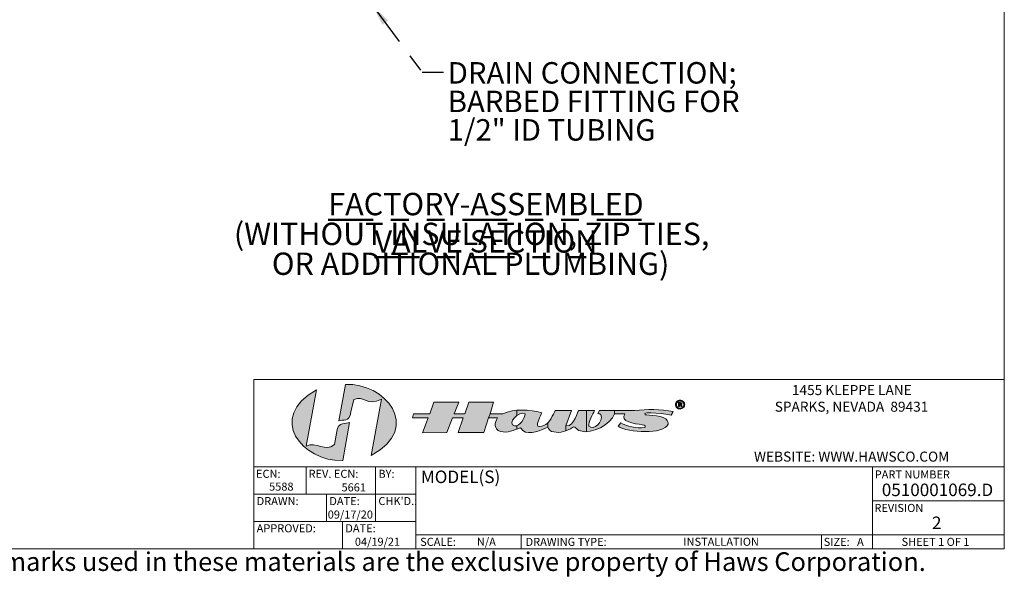
# Model space of a CAD drawing. Units: inches. Extents: x 0.1 to 10.9, y 0.2 to 8.2.
# Drawn here: x 5.1 to 10.6, y 0.2 to 3.3 of the extents above; entities that cross this region are included whole.
import ezdxf

# ---------------------------------------------------------------- set-up
doc = ezdxf.new("R2010")
doc.units = ezdxf.units.IN
doc.header["$MEASUREMENT"] = 0
doc.linetypes.add('PHANTOM', pattern=[0.5, 0.25, -0.05, 0.05, -0.05, 0.05, -0.05])
doc.layers.add('BORDER', color=7, linetype='Continuous', lineweight=35)
doc.layers.add('TXT', color=7, linetype='PHANTOM', lineweight=50)
doc.styles.add('SLDTEXTSTYLE0', font='TXT', dxfattribs={"width": 0.605})
doc.styles.add('SLDTEXTSTYLE1', font='TXT', dxfattribs={"width": 0.638186})
doc.styles.add('SLDTEXTSTYLE2', font='TXT', dxfattribs={"width": 0.574367})
doc.styles.add('SLDTEXTSTYLE3', font='TXT', dxfattribs={"width": 0.549578})
doc.dimstyles.new('SLDDIMSTYLE0', dxfattribs={"dimtxt": 0.18, "dimasz": 0.12, "dimexe": 0, "dimexo": 0.0625, "dimgap": 0, "dimtad": 0, "dimtih": 1, "dimtoh": 1, "dimdec": 0, "dimrnd": 1e-09, "dimzin": 0, "dimdsep": 46, "dimlunit": 5, "dimtxsty": 'Standard', "dimsah": 1, "dimcen": 0.09, "dimadec": 0, "dimazin": 0, "dimtfac": 0.12, "dimtdec": 0, "dimtofl": 0, "dimtmove": 0, "dimatfit": 3, "dimfxl": 0, "dimfrac": 2, "dimtolj": 1, "dimtzin": 0, "dimarcsym": 0})

# ---------------------------------------------------------------- blocks, each defined once
blk = doc.blocks.new('SW_NOTE_3')
at = {"layer": 'BORDER', "color": 0, "char_height": 0.056, "attachment_point": 2, "style": 'SLDTEXTSTYLE1'}
for s, insert in [('1455 KLEPPE LANE', (0.371, 0.0722)), ('SPARKS, NEVADA  89431', (0.3692, -0.0208)), ('WEBSITE: WWW.HAWSCO.COM', (0.3699, -0.2997))]:
    blk.add_mtext(s, dxfattribs=dict(at, insert=insert))
blk = doc.blocks.new('SW_NOTE_5')
at = {"layer": 'TXT', "color": 0, "char_height": 0.12, "attachment_point": 1, "style": 'SLDTEXTSTYLE0'}
for s, insert in [('DRAIN CONNECTION;', (0.0234, 0.0556)), ('BARBED FITTING FOR', (0.0234, -0.1038)), ('1/2" ID TUBING', (0.0234, -0.2631))]:
    blk.add_mtext(s, dxfattribs=dict(at, insert=insert))
blk = doc.blocks.new('SW_NOTE_8')
at = {"layer": 'TXT', "color": 0, "char_height": 0.125, "attachment_point": 2, "style": 'SLDTEXTSTYLE0'}
for s, insert in [('\\LFACTORY-ASSEMBLED VALVE SECTION', (1.7402, 0.1611)), ('(WITHOUT INSULATION, ZIP TIES,', (1.6603, -0.0055)), ('OR ADDITIONAL PLUMBING)', (1.6545, -0.1722))]:
    blk.add_mtext(s, dxfattribs=dict(at, insert=insert))

msp = doc.modelspace()

# ---------------------------------------------------------------- hatches: boundary and pattern name
at = {"linetype": 'Continuous'}
h = msp.add_hatch(color=7, dxfattribs=at)
edge = h.paths.add_edge_path(flags=0)
edge.add_line((6.98065606, 1.15640691), (6.99727072, 1.22640012))
edge.add_spline(control_points=[(6.99727072, 1.22640012), (7.05718364, 1.25191564), (7.06608449, 1.18428891), (7.15209695, 1.22817498)], knot_values=[4, 4, 4, 4, 5, 5, 5, 5], weights=[1, 1, 1, 1], degree=3, periodic=0)
edge.add_line((7.15209695, 1.22817498), (7.0939589, 0.91319794))
edge.add_spline(control_points=[(7.0939589, 0.91319794), (7.38758831, 1.07157769), (7.16336428, 1.32190885), (6.95100299, 1.31003852)], knot_values=[0, 0, 0, 0, 1, 1, 1, 1], weights=[1, 1, 1, 1], degree=3, periodic=0)
edge.add_line((6.95100299, 1.31003852), (6.91303691, 1.10599026))
edge.add_spline(control_points=[(6.91303691, 1.10599026), (6.93557915, 1.11844462), (6.97117496, 1.09471155), (6.98065606, 1.15640691)], knot_values=[2, 2, 2, 2, 3, 3, 3, 3], weights=[1, 1, 1, 1], degree=3, periodic=0)
h = msp.add_hatch(color=7, dxfattribs=at)
edge = h.paths.add_edge_path(flags=0)
edge.add_spline(control_points=[(6.78847053, 1.28038167), (6.50611224, 1.12259354), (6.71195053, 0.87879295), (6.93142643, 0.88414029)], knot_values=[0, 0, 0, 0, 1, 1, 1, 1], weights=[1, 1, 1, 1], degree=3, periodic=0)
edge.add_spline(control_points=[(6.93142643, 0.88414029), (6.93261726, 0.88414029), (6.93320509, 0.88472433), (6.93439591, 0.88472433)], knot_values=[1, 1, 1, 1, 2, 2, 2, 2], weights=[1, 1, 1, 1], degree=3, periodic=0)
edge.add_line((6.93439591, 0.88472433), (6.97176658, 1.09767724))
edge.add_spline(control_points=[(6.97176658, 1.09767724), (6.95575492, 1.08699773), (6.90828878, 1.10539105), (6.90177337, 1.04726817)], knot_values=[3, 3, 3, 3, 4, 4, 4, 4], weights=[1, 1, 1, 1], degree=3, periodic=0)
edge.add_line((6.90177337, 1.04726817), (6.88812818, 0.97430168))
edge.add_spline(control_points=[(6.88812818, 0.97430168), (6.83711232, 0.92862557), (6.78728729, 0.9956531), (6.73093168, 0.9642138)], knot_values=[5, 5, 5, 5, 6, 6, 6, 6], weights=[1, 1, 1, 1], degree=3, periodic=0)
edge.add_line((6.73093168, 0.9642138), (6.78847053, 1.28038167))
msp.add_hatch(color=7, dxfattribs=at).paths.add_polyline_path([(7.61600299, 1.14560605), (7.5577284, 1.14560605), (7.58270539, 1.21081321), (7.44394772, 1.21081321), (7.42105278, 1.14629627), (7.33085725, 1.14629627), (7.32461869, 1.12340513), (7.41133655, 1.12340513), (7.38012101, 1.04015355), (7.51540481, 1.04084378), (7.5487024, 1.12340513), (7.6076748, 1.12340513), (7.57923152, 1.04084378), (7.72284352, 1.04084378), (7.74920854, 1.12340513), (7.75752914, 1.14629627), (7.77627137, 1.21012299), (7.63959194, 1.21012299)], flags=0)
h = msp.add_hatch(color=7, dxfattribs=at)
edge = h.paths.add_edge_path(flags=0)
edge.add_spline(control_points=[(8.84469182, 1.1976307), (8.84469182, 1.20388063), (8.84261357, 1.21012299), (8.83706144, 1.2149773)], knot_values=[7, 7, 7, 7, 8, 8, 8, 8], weights=[1, 1, 1, 1], degree=3, periodic=0)
edge.add_spline(control_points=[(8.83706144, 1.2149773), (8.83220712, 1.21983921), (8.82595718, 1.22192505), (8.81902461, 1.22192505), (8.81139423, 1.22192505), (8.80514429, 1.21983921), (8.80028997, 1.2149773)], knot_values=[5, 5, 5, 5, 6, 6, 6, 7, 7, 7, 7], weights=[1, 1, 1, 1, 1, 1, 1], degree=3, periodic=0)
edge.add_spline(control_points=[(8.80028997, 1.2149773), (8.79543565, 1.21012299), (8.79334981, 1.20388063), (8.79265959, 1.1976307)], knot_values=[4, 4, 4, 4, 5, 5, 5, 5], weights=[1, 1, 1, 1], degree=3, periodic=0)
edge.add_spline(control_points=[(8.79265959, 1.1976307), (8.79265959, 1.19069812), (8.79543565, 1.18445577), (8.80028997, 1.17960145)], knot_values=[3, 3, 3, 3, 4, 4, 4, 4], weights=[1, 1, 1, 1], degree=3, periodic=0)
edge.add_spline(control_points=[(8.80028997, 1.17960145), (8.80514429, 1.17543736), (8.81139423, 1.17265371), (8.81902461, 1.17265371), (8.82595718, 1.17265371), (8.83220712, 1.17543736), (8.83706144, 1.18029168)], knot_values=[1, 1, 1, 1, 2, 2, 2, 3, 3, 3, 3], weights=[1, 1, 1, 1, 1, 1, 1], degree=3, periodic=0)
edge.add_spline(control_points=[(8.83706144, 1.18029168), (8.84261357, 1.18445577), (8.84469182, 1.19069812), (8.84469182, 1.1976307)], knot_values=[0, 0, 0, 0, 1, 1, 1, 1], weights=[1, 1, 1, 1], degree=3, periodic=0)
edge = h.paths.add_edge_path(flags=0)
edge.add_spline(control_points=[(8.8398375, 1.1976307), (8.8398375, 1.19208616), (8.83775925, 1.18722425), (8.83360274, 1.18306774)], knot_values=[7, 7, 7, 7, 8, 8, 8, 8], weights=[1, 1, 1, 1], degree=3, periodic=0)
edge.add_spline(control_points=[(8.83360274, 1.18306774), (8.83012886, 1.17960145), (8.82457674, 1.17751561), (8.81902461, 1.17751561), (8.8134649, 1.17751561), (8.80792794, 1.17960145), (8.80375626, 1.18306774)], knot_values=[5, 5, 5, 5, 6, 6, 6, 7, 7, 7, 7], weights=[1, 1, 1, 1, 1, 1, 1], degree=3, periodic=0)
edge.add_spline(control_points=[(8.80375626, 1.18306774), (8.80028997, 1.18722425), (8.79820413, 1.19208616), (8.79820413, 1.1976307), (8.79820413, 1.20248502), (8.80028997, 1.20735451), (8.80446165, 1.21151102)], knot_values=[3, 3, 3, 3, 4, 4, 4, 5, 5, 5, 5], weights=[1, 1, 1, 1, 1, 1, 1], degree=3, periodic=0)
edge.add_spline(control_points=[(8.80446165, 1.21151102), (8.80792794, 1.2149773), (8.8134649, 1.21706314), (8.81902461, 1.21706314), (8.82457674, 1.21706314), (8.83012886, 1.2149773), (8.83428538, 1.21151102)], knot_values=[1, 1, 1, 1, 2, 2, 2, 3, 3, 3, 3], weights=[1, 1, 1, 1, 1, 1, 1], degree=3, periodic=0)
edge.add_spline(control_points=[(8.83428538, 1.21151102), (8.83775925, 1.20735451), (8.8398375, 1.20248502), (8.8398375, 1.1976307)], knot_values=[0, 0, 0, 0, 1, 1, 1, 1], weights=[1, 1, 1, 1], degree=3, periodic=0)
h = msp.add_hatch(color=7, dxfattribs=at)
edge = h.paths.add_edge_path(flags=0)
edge.add_line((7.90702659, 1.06006245), (7.90702659, 1.07899833))
edge.add_spline(control_points=[(7.90702659, 1.07899833), (7.90295214, 1.07785101), (7.89867488, 1.07754609), (7.89421615, 1.07830547)], knot_values=[1.8632281127, 1.8632281127, 1.8632281127, 1.8632281127, 2, 2, 2, 2], weights=[1, 1, 1, 1], degree=3, periodic=0)
edge.add_spline(control_points=[(7.89421615, 1.07830547), (7.86552187, 1.083446), (7.88202935, 1.11686869), (7.90702659, 1.13615373)], knot_values=[0, 0, 0, 0, 0.6172446134, 0.6172446134, 0.6172446134, 0.6172446134], weights=[1, 1, 1, 1], degree=3, periodic=0)
edge.add_line((7.90702659, 1.13615373), (7.90702659, 1.16555983))
edge.add_spline(control_points=[(7.90702659, 1.16555983), (7.87954456, 1.16298842), (7.85297572, 1.15669348), (7.82899382, 1.14560605)], knot_values=[14.6283289575, 14.6283289575, 14.6283289575, 14.6283289575, 15, 15, 15, 15], weights=[1, 1, 1, 1], degree=3, periodic=0)
edge.add_line((7.82899382, 1.14560605), (7.75752914, 1.14629627))
edge.add_line((7.75752914, 1.14629627), (7.74920854, 1.12340513))
edge.add_line((7.74920854, 1.12340513), (7.79916251, 1.12340513))
edge.add_line((7.79916251, 1.12340513), (7.79916251, 1.12270732))
edge.add_spline(control_points=[(7.79916251, 1.12270732), (7.7825213, 1.09773033), (7.77696159, 1.06026864), (7.8158189, 1.04709371)], knot_values=[35, 35, 35, 35, 36, 36, 36, 36], weights=[1, 1, 1, 1], degree=3, periodic=0)
edge.add_spline(control_points=[(7.8158189, 1.04709371), (7.84629349, 1.03805255), (7.87769704, 1.04923258), (7.90702659, 1.06006245)], knot_values=[36, 36, 36, 36, 36.8136516143, 36.8136516143, 36.8136516143, 36.8136516143], weights=[1, 1, 1, 1], degree=3, periodic=0)
h = msp.add_hatch(color=7, dxfattribs=at)
edge = h.paths.add_edge_path(flags=0)
edge.add_spline(control_points=[(7.90702659, 1.13615373), (7.92252745, 1.14811245), (7.94129288, 1.15463485), (7.95456899, 1.14560605)], knot_values=[0.6172446134, 0.6172446134, 0.6172446134, 0.6172446134, 1, 1, 1, 1], weights=[1, 1, 1, 1], degree=3, periodic=0)
edge.add_spline(control_points=[(7.95456899, 1.14560605), (7.9503786, 1.12703741), (7.93274219, 1.08623959), (7.90702659, 1.07899833)], knot_values=[1, 1, 1, 1, 1.8632281127, 1.8632281127, 1.8632281127, 1.8632281127], weights=[1, 1, 1, 1], degree=3, periodic=0)
edge.add_line((7.90702659, 1.07899833), (7.90702659, 1.06006245))
edge.add_spline(control_points=[(7.90702659, 1.06006245), (7.91374385, 1.06254278), (7.92035233, 1.06500474), (7.92681594, 1.06720121)], knot_values=[36.8136516143, 36.8136516143, 36.8136516143, 36.8136516143, 37, 37, 37, 37], weights=[1, 1, 1, 1], degree=3, periodic=0)
edge.add_line((7.92681594, 1.06720121), (7.93028981, 1.06581318))
edge.add_spline(control_points=[(7.93028981, 1.06581318), (7.9511027, 1.02003088), (8.03018259, 1.04916438), (8.06349536, 1.0630447)], knot_values=[38, 38, 38, 38, 39, 39, 39, 39], weights=[1, 1, 1, 1], degree=3, periodic=0)
edge.add_line((8.06349536, 1.0630447), (8.08083438, 1.07206312))
edge.add_line((8.08083438, 1.07206312), (8.08083438, 1.09480546))
edge.add_spline(control_points=[(8.08083438, 1.09480546), (8.07686751, 1.09075747), (8.07270914, 1.08765804), (8.06834968, 1.08594344)], knot_values=[11.8095567596, 11.8095567596, 11.8095567596, 11.8095567596, 12, 12, 12, 12], weights=[1, 1, 1, 1], degree=3, periodic=0)
edge.add_spline(control_points=[(8.06834968, 1.08594344), (8.05586497, 1.08038372), (8.03782814, 1.06859683), (8.02532827, 1.07760766)], knot_values=[12, 12, 12, 12, 13, 13, 13, 13], weights=[1, 1, 1, 1], degree=3, periodic=0)
edge.add_spline(control_points=[(8.02532827, 1.07760766), (8.01492183, 1.09079775), (8.03920859, 1.13311376), (8.04614875, 1.15184082)], knot_values=[13, 13, 13, 13, 14, 14, 14, 14], weights=[1, 1, 1, 1], degree=3, periodic=0)
edge.add_spline(control_points=[(8.04614875, 1.15184082), (8.00255602, 1.16361233), (7.95348637, 1.16990693), (7.90702659, 1.16555983)], knot_values=[14, 14, 14, 14, 14.6283289575, 14.6283289575, 14.6283289575, 14.6283289575], weights=[1, 1, 1, 1], degree=3, periodic=0)
edge.add_line((7.90702659, 1.16555983), (7.90702659, 1.13615373))
h = msp.add_hatch(color=7, dxfattribs=at)
edge = h.paths.add_edge_path(flags=0)
edge.add_line((8.21196167, 1.16434069), (8.12177753, 1.16434069))
edge.add_spline(control_points=[(8.12177753, 1.16434069), (8.11109939, 1.14636164), (8.09769716, 1.11201312), (8.08083438, 1.09480546)], knot_values=[11, 11, 11, 11, 11.8095567596, 11.8095567596, 11.8095567596, 11.8095567596], weights=[1, 1, 1, 1], degree=3, periodic=0)
edge.add_line((8.08083438, 1.09480546), (8.08083438, 1.07206312))
edge.add_spline(control_points=[(8.08083438, 1.07206312), (8.0856887, 1.06095886), (8.09262127, 1.05125022), (8.10026682, 1.04778394)], knot_values=[40, 40, 40, 40, 41, 41, 41, 41], weights=[1, 1, 1, 1], degree=3, periodic=0)
edge.add_spline(control_points=[(8.10026682, 1.04778394), (8.12634795, 1.03891156), (8.15477813, 1.04063136), (8.18143256, 1.05028797)], knot_values=[41, 41, 41, 41, 41.7517646033, 41.7517646033, 41.7517646033, 41.7517646033], weights=[1, 1, 1, 1], degree=3, periodic=0)
edge.add_line((8.18143256, 1.05028797), (8.18143256, 1.07830547))
edge.add_line((8.18143256, 1.07830547), (8.21196167, 1.16434069))
h = msp.add_hatch(color=7, dxfattribs=at)
edge = h.paths.add_edge_path(flags=0)
edge.add_line((8.29695018, 1.16434069), (8.25289723, 1.16434069))
edge.add_spline(control_points=[(8.25289723, 1.16434069), (8.24456904, 1.16434069), (8.23277456, 1.0755294), (8.18143256, 1.07830547)], knot_values=[8, 8, 8, 8, 9, 9, 9, 9], weights=[1, 1, 1, 1], degree=3, periodic=0)
edge.add_line((8.18143256, 1.07830547), (8.18143256, 1.05028797))
edge.add_spline(control_points=[(8.18143256, 1.05028797), (8.19023394, 1.05347662), (8.19884171, 1.05753066), (8.20710735, 1.06235448)], knot_values=[41.7517646033, 41.7517646033, 41.7517646033, 41.7517646033, 42, 42, 42, 42], weights=[1, 1, 1, 1], degree=3, periodic=0)
edge.add_spline(control_points=[(8.20710735, 1.06235448), (8.23971472, 1.08940972), (8.23207676, 1.05471651), (8.26330368, 1.04986219)], knot_values=[42, 42, 42, 42, 43, 43, 43, 43], weights=[1, 1, 1, 1], degree=3, periodic=0)
edge.add_spline(control_points=[(8.26330368, 1.04986219), (8.27352061, 1.04668492), (8.28492662, 1.04551353), (8.29695018, 1.04603805)], knot_values=[43, 43, 43, 43, 43.1636314347, 43.1636314347, 43.1636314347, 43.1636314347], weights=[1, 1, 1, 1], degree=3, periodic=0)
edge.add_line((8.29695018, 1.04603805), (8.29695018, 1.16434069))
h = msp.add_hatch(color=7, dxfattribs=at)
edge = h.paths.add_edge_path(flags=0)
edge.add_spline(control_points=[(8.37638656, 1.14144196), (8.39443097, 1.1012042), (8.33406297, 1.04847416), (8.30909356, 1.07760766)], knot_values=[5, 5, 5, 5, 6, 6, 6, 6], weights=[1, 1, 1, 1], degree=3, periodic=0)
edge.add_spline(control_points=[(8.30909356, 1.07760766), (8.30562727, 1.09911836), (8.33199988, 1.14421802), (8.34100312, 1.16434069)], knot_values=[6, 6, 6, 6, 7, 7, 7, 7], weights=[1, 1, 1, 1], degree=3, periodic=0)
edge.add_line((8.34100312, 1.16434069), (8.29695018, 1.16434069))
edge.add_line((8.29695018, 1.16434069), (8.29695018, 1.04603805))
edge.add_spline(control_points=[(8.29695018, 1.04603805), (8.35840617, 1.04871902), (8.43599612, 1.09570612), (8.45340337, 1.14560605)], knot_values=[43.1636314347, 43.1636314347, 43.1636314347, 43.1636314347, 44, 44, 44, 44], weights=[1, 1, 1, 1], degree=3, periodic=0)
edge.add_line((8.45340337, 1.14560605), (8.45340337, 1.16434069))
edge.add_line((8.45340337, 1.16434069), (8.36806595, 1.16434069))
edge.add_line((8.36806595, 1.16434069), (8.36042799, 1.1469865))
edge.add_spline(control_points=[(8.36042799, 1.1469865), (8.36806595, 1.14629627), (8.37292027, 1.14629627), (8.37638656, 1.14144196)], knot_values=[4, 4, 4, 4, 5, 5, 5, 5], weights=[1, 1, 1, 1], degree=3, periodic=0)
h = msp.add_hatch(color=7, dxfattribs=at)
edge = h.paths.add_edge_path(flags=0)
edge.add_spline(control_points=[(8.76976844, 1.13796808), (8.77324231, 1.14629627), (8.78017489, 1.15878856)], knot_values=[0, 0, 0, 1, 1, 1], weights=[1, 1, 1], degree=2, periodic=0)
edge.add_spline(control_points=[(8.78017489, 1.15878856), (8.70940802, 1.17127326), (8.63240638, 1.17196349), (8.56649383, 1.16434069)], knot_values=[1, 1, 1, 1, 2, 2, 2, 2], weights=[1, 1, 1, 1], degree=3, periodic=0)
edge.add_line((8.56649383, 1.16434069), (8.45340337, 1.16434069))
edge.add_line((8.45340337, 1.16434069), (8.45340337, 1.14560605))
edge.add_line((8.45340337, 1.14560605), (8.51028992, 1.14629627))
edge.add_spline(control_points=[(8.51028992, 1.14629627), (8.51445401, 1.14560605), (8.5054356, 1.13727786), (8.5054356, 1.13172573)], knot_values=[45, 45, 45, 45, 46, 46, 46, 46], weights=[1, 1, 1, 1], degree=3, periodic=0)
edge.add_spline(control_points=[(8.5054356, 1.13172573), (8.49850302, 1.0921782), (8.5942393, 1.08940972), (8.61921629, 1.08177934)], knot_values=[46, 46, 46, 46, 47, 47, 47, 47], weights=[1, 1, 1, 1], degree=3, periodic=0)
edge.add_spline(control_points=[(8.61921629, 1.08177934), (8.6282347, 1.07900328), (8.62407061, 1.06997728), (8.62059673, 1.06859683)], knot_values=[47, 47, 47, 47, 48, 48, 48, 48], weights=[1, 1, 1, 1], degree=3, periodic=0)
edge.add_spline(control_points=[(8.62059673, 1.06859683), (8.57412421, 1.0630447), (8.52347243, 1.07622721), (8.48739877, 1.09565207)], knot_values=[48, 48, 48, 48, 49, 49, 49, 49], weights=[1, 1, 1, 1], degree=3, periodic=0)
edge.add_line((8.48739877, 1.09565207), (8.47282064, 1.07622721))
edge.add_spline(control_points=[(8.47282064, 1.07622721), (8.52693113, 1.04015355), (8.72814266, 1.02835908), (8.75173161, 1.08732388)], knot_values=[50, 50, 50, 50, 51, 51, 51, 51], weights=[1, 1, 1, 1], degree=3, periodic=0)
edge.add_spline(control_points=[(8.75173161, 1.08732388), (8.7551979, 1.09704011), (8.74825774, 1.1053683), (8.74687729, 1.108827)], knot_values=[51, 51, 51, 51, 52, 52, 52, 52], weights=[1, 1, 1, 1], degree=3, periodic=0)
edge.add_spline(control_points=[(8.74687729, 1.108827), (8.73508281, 1.13588983), (8.63933896, 1.13796808), (8.62407061, 1.14074415)], knot_values=[52, 52, 52, 52, 53, 53, 53, 53], weights=[1, 1, 1, 1], degree=3, periodic=0)
edge.add_spline(control_points=[(8.62407061, 1.14074415), (8.59562733, 1.16503091), (8.76283587, 1.1428224), (8.76976844, 1.13796808)], knot_values=[53, 53, 53, 53, 54, 54, 54, 54], weights=[1, 1, 1, 1], degree=3, periodic=0)
h = msp.add_hatch(color=7, dxfattribs=at)
edge = h.paths.add_edge_path(flags=0)
edge.add_spline(control_points=[(8.82665499, 1.19694048), (8.82805061, 1.1976307), (8.82874842, 1.19972412), (8.82874842, 1.20179479)], knot_values=[11, 11, 11, 11, 12, 12, 12, 12], weights=[1, 1, 1, 1], degree=3, periodic=0)
edge.add_spline(control_points=[(8.82874842, 1.20179479), (8.82874842, 1.2066567), (8.82595718, 1.20874254), (8.82042023, 1.20874254)], knot_values=[10, 10, 10, 10, 11, 11, 11, 11], weights=[1, 1, 1, 1], degree=3, periodic=0)
edge.add_line((8.82042023, 1.20874254), (8.80931597, 1.20874254))
edge.add_line((8.80931597, 1.20874254), (8.80931597, 1.18584381))
edge.add_line((8.80931597, 1.18584381), (8.8148681, 1.18584381))
edge.add_line((8.8148681, 1.18584381), (8.8148681, 1.19486222))
edge.add_line((8.8148681, 1.19486222), (8.81902461, 1.19486222))
edge.add_spline(control_points=[(8.81902461, 1.19486222), (8.82110287, 1.19486222), (8.8224909, 1.194172), (8.82319629, 1.19347419)], knot_values=[4, 4, 4, 4, 5, 5, 5, 5], weights=[1, 1, 1, 1], degree=3, periodic=0)
edge.add_spline(control_points=[(8.82319629, 1.19347419), (8.82319629, 1.19277638), (8.82387893, 1.19138835), (8.82387893, 1.1900079)], knot_values=[3, 3, 3, 3, 4, 4, 4, 4], weights=[1, 1, 1, 1], degree=3, periodic=0)
edge.add_line((8.82387893, 1.1900079), (8.82387893, 1.18722425))
edge.add_spline(control_points=[(8.82387893, 1.18722425), (8.82457674, 1.18653403), (8.82457674, 1.18584381)], knot_values=[1, 1, 1, 2, 2, 2], weights=[1, 1, 1], degree=2, periodic=0)
edge.add_line((8.82457674, 1.18584381), (8.83012886, 1.18584381))
edge.add_line((8.83012886, 1.18584381), (8.82874842, 1.18792206))
edge.add_line((8.82874842, 1.18792206), (8.82874842, 1.19069812))
edge.add_spline(control_points=[(8.82874842, 1.19069812), (8.82874842, 1.19347419), (8.82734522, 1.19555244), (8.82665499, 1.19694048)], knot_values=[12, 12, 12, 12, 13, 13, 13, 13], weights=[1, 1, 1, 1], degree=3, periodic=0)
edge = h.paths.add_edge_path(flags=0)
edge.add_spline(control_points=[(8.81902461, 1.20457086), (8.8224909, 1.20457086), (8.82387893, 1.20319041), (8.82387893, 1.20179479)], knot_values=[0, 0, 0, 0, 1, 1, 1, 1], weights=[1, 1, 1, 1], degree=3, periodic=0)
edge.add_spline(control_points=[(8.82387893, 1.20179479), (8.82387893, 1.19972412), (8.8224909, 1.19902632), (8.81902461, 1.19902632)], knot_values=[4, 4, 4, 4, 5, 5, 5, 5], weights=[1, 1, 1, 1], degree=3, periodic=0)
edge.add_line((8.81902461, 1.19902632), (8.8148681, 1.19902632))
edge.add_line((8.8148681, 1.19902632), (8.8148681, 1.20457086))
edge.add_line((8.8148681, 1.20457086), (8.81902461, 1.20457086))

# ---------------------------------------------------------------- linework, layer by layer
at = {"color": 7, "linetype": 'Continuous', "lineweight": 18}
for p, q in [((6.73093168, 0.9642138), (6.78847053, 1.28038167)), ((6.73093168, 0.9642138), (6.78847053, 1.28038167)), ((6.95100299, 1.31003852), (6.91303691, 1.10599026)), ((6.95100299, 1.31003852), (6.91303691, 1.10599026)), ((6.98065606, 1.15640691), (6.99727072, 1.22640012)), ((6.98065606, 1.15640691), (6.99727072, 1.22640012)), ((7.44394772, 1.21081321), (7.42105278, 1.14629627)), ((7.44394772, 1.21081321), (7.42105278, 1.14629627)), ((7.58270539, 1.21081321), (7.44394772, 1.21081321)), ((7.58270539, 1.21081321), (7.44394772, 1.21081321)), ((7.5577284, 1.14560605), (7.58270539, 1.21081321)), ((7.5577284, 1.14560605), (7.58270539, 1.21081321)), ((7.63959194, 1.21012299), (7.61600299, 1.14560605)), ((7.63959194, 1.21012299), (7.61600299, 1.14560605)), ((7.77627137, 1.21012299), (7.63959194, 1.21012299)), ((7.77627137, 1.21012299), (7.63959194, 1.21012299)), ((7.75752914, 1.14629627), (7.77627137, 1.21012299)), ((7.75752914, 1.14629627), (7.77627137, 1.21012299)), ((7.90702659, 1.16555983), (7.90702659, 1.13615373)), ((8.21196167, 1.16434069), (8.12177753, 1.16434069)), ((8.21196167, 1.16434069), (8.12177753, 1.16434069)), ((8.18143256, 1.07830547), (8.21196167, 1.16434069)), ((8.18143256, 1.07830547), (8.21196167, 1.16434069)), ((8.34100312, 1.16434069), (8.25289723, 1.16434069)), ((8.34100312, 1.16434069), (8.25289723, 1.16434069)), ((8.29695018, 1.16434069), (8.29695018, 1.04603805)), ((8.36806595, 1.16434069), (8.36042799, 1.1469865)), ((8.36806595, 1.16434069), (8.36042799, 1.1469865)), ((8.56649383, 1.16434069), (8.36806595, 1.16434069)), ((8.56649383, 1.16434069), (8.36806595, 1.16434069)), ((8.45340337, 1.14560605), (8.45340337, 1.16434069)), ((8.80931597, 1.18584381), (8.80931597, 1.20874254)), ((8.80931597, 1.20874254), (8.82042023, 1.20874254)), ((8.80931597, 1.18584381), (8.80931597, 1.20874254)), ((8.80931597, 1.20874254), (8.82042023, 1.20874254)), ((8.8148681, 1.18584381), (8.80931597, 1.18584381)), ((8.8148681, 1.18584381), (8.80931597, 1.18584381)), ((8.81902461, 1.20457086), (8.8148681, 1.20457086)), ((8.8148681, 1.20457086), (8.8148681, 1.19902632)), ((8.81902461, 1.20457086), (8.8148681, 1.20457086)), ((8.8148681, 1.20457086), (8.8148681, 1.19902632)), ((8.8148681, 1.19902632), (8.81902461, 1.19902632)), ((8.8148681, 1.19902632), (8.81902461, 1.19902632)), ((8.81902461, 1.19486222), (8.8148681, 1.19486222)), ((8.8148681, 1.19486222), (8.8148681, 1.18584381)), ((8.81902461, 1.19486222), (8.8148681, 1.19486222)), ((8.8148681, 1.19486222), (8.8148681, 1.18584381)), ((8.82387893, 1.18722425), (8.82387893, 1.1900079)), ((8.82387893, 1.18722425), (8.82387893, 1.1900079)), ((8.83012886, 1.18584381), (8.82457674, 1.18584381)), ((8.83012886, 1.18584381), (8.82457674, 1.18584381)), ((8.82874842, 1.19069812), (8.82874842, 1.18792206)), ((8.82874842, 1.19069812), (8.82874842, 1.18792206)), ((8.82874842, 1.18792206), (8.83012886, 1.18584381)), ((8.82874842, 1.18792206), (8.83012886, 1.18584381)), ((7.33085725, 1.14629627), (7.32461869, 1.12340513)), ((7.33085725, 1.14629627), (7.32461869, 1.12340513)), ((7.32461869, 1.12340513), (7.41133655, 1.12340513)), ((7.32461869, 1.12340513), (7.41133655, 1.12340513)), ((7.42105278, 1.14629627), (7.33085725, 1.14629627)), ((7.42105278, 1.14629627), (7.33085725, 1.14629627)), ((7.41133655, 1.12340513), (7.38012101, 1.04015355)), ((7.41133655, 1.12340513), (7.38012101, 1.04015355)), ((7.51540481, 1.04084378), (7.5487024, 1.12340513)), ((7.51540481, 1.04084378), (7.5487024, 1.12340513)), ((7.5487024, 1.12340513), (7.6076748, 1.12340513)), ((7.5487024, 1.12340513), (7.6076748, 1.12340513)), ((7.61600299, 1.14560605), (7.5577284, 1.14560605)), ((7.61600299, 1.14560605), (7.5577284, 1.14560605)), ((7.6076748, 1.12340513), (7.57923152, 1.04084378)), ((7.6076748, 1.12340513), (7.57923152, 1.04084378)), ((7.72284352, 1.04084378), (7.74920854, 1.12340513)), ((7.72284352, 1.04084378), (7.74920854, 1.12340513)), ((7.75752914, 1.14629627), (7.74920854, 1.12340513)), ((7.74920854, 1.12340513), (7.79916251, 1.12340513)), ((7.74920854, 1.12340513), (7.79916251, 1.12340513)), ((7.82899382, 1.14560605), (7.75752914, 1.14629627)), ((7.82899382, 1.14560605), (7.75752914, 1.14629627)), ((7.79916251, 1.12340513), (7.79916251, 1.12270732)), ((7.79916251, 1.12340513), (7.79916251, 1.12270732)), ((8.45340337, 1.14560605), (8.51028992, 1.14629627)), ((8.45340337, 1.14560605), (8.51028992, 1.14629627)), ((6.90177337, 1.04726817), (6.88812818, 0.97430168)), ((6.90177337, 1.04726817), (6.88812818, 0.97430168)), ((7.90702659, 1.07899833), (7.90702659, 1.06006245)), ((7.92681594, 1.06720121), (7.93028981, 1.06581318)), ((7.92681594, 1.06720121), (7.93028981, 1.06581318)), ((8.06349536, 1.0630447), (8.08083438, 1.07206312)), ((8.06349536, 1.0630447), (8.08083438, 1.07206312)), ((8.08083438, 1.07206312), (8.08083438, 1.09480546)), ((8.18143256, 1.07830547), (8.18143256, 1.05028797)), ((8.48739877, 1.09565207), (8.47282064, 1.07622721)), ((8.48739877, 1.09565207), (8.47282064, 1.07622721)), ((7.38012101, 1.04015355), (7.51540481, 1.04084378)), ((7.38012101, 1.04015355), (7.51540481, 1.04084378)), ((7.57923152, 1.04084378), (7.72284352, 1.04084378)), ((7.57923152, 1.04084378), (7.72284352, 1.04084378))]:
    msp.add_line(p, q, dxfattribs=at)
for points, degree in [([(6.99727072, 1.22640012), (7.05718364, 1.25191564), (7.06608449, 1.18428891), (7.15209695, 1.22817498)], 3), ([(8.79265959, 1.1976307), (8.79334981, 1.20388063), (8.79543565, 1.21012299), (8.80028997, 1.2149773)], 3), ([(8.8398375, 1.1976307), (8.8398375, 1.20248502), (8.83775925, 1.20735451), (8.83428538, 1.21151102)], 3), ([(8.83706144, 1.2149773), (8.84261357, 1.21012299), (8.84469182, 1.20388063), (8.84469182, 1.1976307)], 3), ([(6.91303691, 1.10599026), (6.93557915, 1.11844462), (6.97117496, 1.09471155), (6.98065606, 1.15640691)], 3), ([(8.04614875, 1.15184082), (7.97676991, 1.17057545), (7.89351834, 1.17543736), (7.82899382, 1.14560605)], 3), ([(7.89421615, 1.07830547), (7.84772846, 1.08663366), (7.91988336, 1.16919501), (7.95456899, 1.14560605)], 3), ([(8.12177753, 1.16434069), (8.10858743, 1.14213218), (8.09124082, 1.09494668), (8.06834968, 1.08594344)], 3), ([(8.25289723, 1.16434069), (8.24456904, 1.16434069), (8.23277456, 1.0755294), (8.18143256, 1.07830547)], 3), ([(8.30909356, 1.07760766), (8.30562727, 1.09911836), (8.33199988, 1.14421802), (8.34100312, 1.16434069)], 3), ([(8.78017489, 1.15878856), (8.70940802, 1.17127326), (8.63240638, 1.17196349), (8.56649383, 1.16434069)], 3), ([(8.62407061, 1.14074415), (8.59562733, 1.16503091), (8.76283587, 1.1428224), (8.76976844, 1.13796808)], 3), ([(8.76976844, 1.13796808), (8.77324231, 1.14629627), (8.78017489, 1.15878856)], 2), ([(8.80028997, 1.17960145), (8.79543565, 1.18445577), (8.79265959, 1.19069812), (8.79265959, 1.1976307)], 3), ([(8.82387893, 1.20179479), (8.82387893, 1.20319041), (8.8224909, 1.20457086), (8.81902461, 1.20457086)], 3), ([(8.81902461, 1.19902632), (8.8224909, 1.19902632), (8.82387893, 1.19972412), (8.82387893, 1.20179479)], 3), ([(8.82319629, 1.19347419), (8.8224909, 1.194172), (8.82110287, 1.19486222), (8.81902461, 1.19486222)], 3), ([(8.82042023, 1.20874254), (8.82595718, 1.20874254), (8.82874842, 1.2066567), (8.82874842, 1.20179479)], 3), ([(8.82387893, 1.1900079), (8.82387893, 1.19138835), (8.82319629, 1.19277638), (8.82319629, 1.19347419)], 3), ([(8.82457674, 1.18584381), (8.82457674, 1.18653403), (8.82387893, 1.18722425)], 2), ([(8.82874842, 1.20179479), (8.82874842, 1.19972412), (8.82805061, 1.1976307), (8.82665499, 1.19694048)], 3), ([(8.82665499, 1.19694048), (8.82734522, 1.19555244), (8.82874842, 1.19347419), (8.82874842, 1.19069812)], 3), ([(8.83360274, 1.18306774), (8.83775925, 1.18722425), (8.8398375, 1.19208616), (8.8398375, 1.1976307)], 3), ([(8.84469182, 1.1976307), (8.84469182, 1.19069812), (8.84261357, 1.18445577), (8.83706144, 1.18029168)], 3), ([(6.97176658, 1.09767724), (6.95575492, 1.08699773), (6.90828878, 1.10539105), (6.90177337, 1.04726817)], 3), ([(7.79916251, 1.12270732), (7.7825213, 1.09773033), (7.77696159, 1.06026864), (7.8158189, 1.04709371)], 3), ([(7.95456899, 1.14560605), (7.94971467, 1.12409535), (7.92681594, 1.07275334), (7.89421615, 1.07830547)], 3), ([(8.02532827, 1.07760766), (8.01492183, 1.09079775), (8.03920859, 1.13311376), (8.04614875, 1.15184082)], 3), ([(8.26330368, 1.04986219), (8.32574236, 1.03044492), (8.43259047, 1.08594344), (8.45340337, 1.14560605)], 3), ([(8.37638656, 1.14144196), (8.39443097, 1.1012042), (8.33406297, 1.04847416), (8.30909356, 1.07760766)], 3), ([(8.36042799, 1.1469865), (8.36806595, 1.14629627), (8.37292027, 1.14629627), (8.37638656, 1.14144196)], 3), ([(8.5054356, 1.13172573), (8.49850302, 1.0921782), (8.5942393, 1.08940972), (8.61921629, 1.08177934)], 3), ([(8.51028992, 1.14629627), (8.51445401, 1.14560605), (8.5054356, 1.13727786), (8.5054356, 1.13172573)], 3), ([(8.74687729, 1.108827), (8.73508281, 1.13588983), (8.63933896, 1.13796808), (8.62407061, 1.14074415)], 3), ([(8.75173161, 1.08732388), (8.7551979, 1.09704011), (8.74825774, 1.1053683), (8.74687729, 1.108827)], 3), ([(7.8158189, 1.04709371), (7.853273, 1.03598187), (7.89213031, 1.05541432), (7.92681594, 1.06720121)], 3), ([(7.93028981, 1.06581318), (7.9511027, 1.02003088), (8.03018259, 1.04916438), (8.06349536, 1.0630447)], 3), ([(8.06834968, 1.08594344), (8.05586497, 1.08038372), (8.03782814, 1.06859683), (8.02532827, 1.07760766)], 3), ([(8.08083438, 1.07206312), (8.0856887, 1.06095886), (8.09262127, 1.05125022), (8.10026682, 1.04778394)], 3), ([(8.10026682, 1.04778394), (8.13496004, 1.03598187), (8.17380976, 1.04292203), (8.20710735, 1.06235448)], 3), ([(8.20710735, 1.06235448), (8.23971472, 1.08940972), (8.23207676, 1.05471651), (8.26330368, 1.04986219)], 3), ([(8.47282064, 1.07622721), (8.52693113, 1.04015355), (8.72814266, 1.02835908), (8.75173161, 1.08732388)], 3), ([(8.62059673, 1.06859683), (8.57412421, 1.0630447), (8.52347243, 1.07622721), (8.48739877, 1.09565207)], 3), ([(8.61921629, 1.08177934), (8.6282347, 1.07900328), (8.62407061, 1.06997728), (8.62059673, 1.06859683)], 3)]:
    msp.add_open_spline(points, degree=degree, dxfattribs=at)
at = {"color": 8, "linetype": 'Continuous', "lineweight": 18}
for points, degree in [([(6.99727072, 1.22640012), (7.05718364, 1.25191564), (7.06608449, 1.18428891), (7.15209695, 1.22817498)], 3), ([(8.79265959, 1.1976307), (8.79334981, 1.20388063), (8.79543565, 1.21012299), (8.80028997, 1.2149773)], 3), ([(8.8398375, 1.1976307), (8.8398375, 1.20248502), (8.83775925, 1.20735451), (8.83428538, 1.21151102)], 3), ([(8.83706144, 1.2149773), (8.84261357, 1.21012299), (8.84469182, 1.20388063), (8.84469182, 1.1976307)], 3), ([(6.91303691, 1.10599026), (6.93557915, 1.11844462), (6.97117496, 1.09471155), (6.98065606, 1.15640691)], 3), ([(8.04614875, 1.15184082), (7.97676991, 1.17057545), (7.89351834, 1.17543736), (7.82899382, 1.14560605)], 3), ([(7.89421615, 1.07830547), (7.84772846, 1.08663366), (7.91988336, 1.16919501), (7.95456899, 1.14560605)], 3), ([(8.12177753, 1.16434069), (8.10858743, 1.14213218), (8.09124082, 1.09494668), (8.06834968, 1.08594344)], 3), ([(8.25289723, 1.16434069), (8.24456904, 1.16434069), (8.23277456, 1.0755294), (8.18143256, 1.07830547)], 3), ([(8.30909356, 1.07760766), (8.30562727, 1.09911836), (8.33199988, 1.14421802), (8.34100312, 1.16434069)], 3), ([(8.78017489, 1.15878856), (8.70940802, 1.17127326), (8.63240638, 1.17196349), (8.56649383, 1.16434069)], 3), ([(8.62407061, 1.14074415), (8.59562733, 1.16503091), (8.76283587, 1.1428224), (8.76976844, 1.13796808)], 3), ([(8.76976844, 1.13796808), (8.77324231, 1.14629627), (8.78017489, 1.15878856)], 2), ([(8.80028997, 1.17960145), (8.79543565, 1.18445577), (8.79265959, 1.19069812), (8.79265959, 1.1976307)], 3), ([(8.82387893, 1.20179479), (8.82387893, 1.20319041), (8.8224909, 1.20457086), (8.81902461, 1.20457086)], 3), ([(8.81902461, 1.19902632), (8.8224909, 1.19902632), (8.82387893, 1.19972412), (8.82387893, 1.20179479)], 3), ([(8.82319629, 1.19347419), (8.8224909, 1.194172), (8.82110287, 1.19486222), (8.81902461, 1.19486222)], 3), ([(8.82042023, 1.20874254), (8.82595718, 1.20874254), (8.82874842, 1.2066567), (8.82874842, 1.20179479)], 3), ([(8.82387893, 1.1900079), (8.82387893, 1.19138835), (8.82319629, 1.19277638), (8.82319629, 1.19347419)], 3), ([(8.82457674, 1.18584381), (8.82457674, 1.18653403), (8.82387893, 1.18722425)], 2), ([(8.82874842, 1.20179479), (8.82874842, 1.19972412), (8.82805061, 1.1976307), (8.82665499, 1.19694048)], 3), ([(8.82665499, 1.19694048), (8.82734522, 1.19555244), (8.82874842, 1.19347419), (8.82874842, 1.19069812)], 3), ([(8.83360274, 1.18306774), (8.83775925, 1.18722425), (8.8398375, 1.19208616), (8.8398375, 1.1976307)], 3), ([(8.84469182, 1.1976307), (8.84469182, 1.19069812), (8.84261357, 1.18445577), (8.83706144, 1.18029168)], 3), ([(6.97176658, 1.09767724), (6.95575492, 1.08699773), (6.90828878, 1.10539105), (6.90177337, 1.04726817)], 3), ([(7.79916251, 1.12270732), (7.7825213, 1.09773033), (7.77696159, 1.06026864), (7.8158189, 1.04709371)], 3), ([(7.95456899, 1.14560605), (7.94971467, 1.12409535), (7.92681594, 1.07275334), (7.89421615, 1.07830547)], 3), ([(8.02532827, 1.07760766), (8.01492183, 1.09079775), (8.03920859, 1.13311376), (8.04614875, 1.15184082)], 3), ([(8.26330368, 1.04986219), (8.32574236, 1.03044492), (8.43259047, 1.08594344), (8.45340337, 1.14560605)], 3), ([(8.37638656, 1.14144196), (8.39443097, 1.1012042), (8.33406297, 1.04847416), (8.30909356, 1.07760766)], 3), ([(8.36042799, 1.1469865), (8.36806595, 1.14629627), (8.37292027, 1.14629627), (8.37638656, 1.14144196)], 3), ([(8.5054356, 1.13172573), (8.49850302, 1.0921782), (8.5942393, 1.08940972), (8.61921629, 1.08177934)], 3), ([(8.51028992, 1.14629627), (8.51445401, 1.14560605), (8.5054356, 1.13727786), (8.5054356, 1.13172573)], 3), ([(8.74687729, 1.108827), (8.73508281, 1.13588983), (8.63933896, 1.13796808), (8.62407061, 1.14074415)], 3), ([(8.75173161, 1.08732388), (8.7551979, 1.09704011), (8.74825774, 1.1053683), (8.74687729, 1.108827)], 3), ([(7.8158189, 1.04709371), (7.853273, 1.03598187), (7.89213031, 1.05541432), (7.92681594, 1.06720121)], 3), ([(7.93028981, 1.06581318), (7.9511027, 1.02003088), (8.03018259, 1.04916438), (8.06349536, 1.0630447)], 3), ([(8.06834968, 1.08594344), (8.05586497, 1.08038372), (8.03782814, 1.06859683), (8.02532827, 1.07760766)], 3), ([(8.08083438, 1.07206312), (8.0856887, 1.06095886), (8.09262127, 1.05125022), (8.10026682, 1.04778394)], 3), ([(8.10026682, 1.04778394), (8.13496004, 1.03598187), (8.17380976, 1.04292203), (8.20710735, 1.06235448)], 3), ([(8.20710735, 1.06235448), (8.23971472, 1.08940972), (8.23207676, 1.05471651), (8.26330368, 1.04986219)], 3), ([(8.47282064, 1.07622721), (8.52693113, 1.04015355), (8.72814266, 1.02835908), (8.75173161, 1.08732388)], 3), ([(8.62059673, 1.06859683), (8.57412421, 1.0630447), (8.52347243, 1.07622721), (8.48739877, 1.09565207)], 3), ([(8.61921629, 1.08177934), (8.6282347, 1.07900328), (8.62407061, 1.06997728), (8.62059673, 1.06859683)], 3)]:
    msp.add_open_spline(points, degree=degree, dxfattribs=at)
at = {"color": 7, "linetype": 'Continuous', "lineweight": 18}
for points, knots in [([(8.80446165, 1.21151102), (8.80028997, 1.20735451), (8.79820413, 1.20248502), (8.79820413, 1.1976307), (8.79820413, 1.19208616), (8.80028997, 1.18722425), (8.80375626, 1.18306774)], [3, 3, 3, 3, 4, 4, 4, 5, 5, 5, 5]), ([(8.80028997, 1.2149773), (8.80514429, 1.21983921), (8.81139423, 1.22192505), (8.81902461, 1.22192505), (8.82595718, 1.22192505), (8.83220712, 1.21983921), (8.83706144, 1.2149773)], [5, 5, 5, 5, 6, 6, 6, 7, 7, 7, 7]), ([(8.83428538, 1.21151102), (8.83012886, 1.2149773), (8.82457674, 1.21706314), (8.81902461, 1.21706314), (8.8134649, 1.21706314), (8.80792794, 1.2149773), (8.80446165, 1.21151102)], [1, 1, 1, 1, 2, 2, 2, 3, 3, 3, 3]), ([(8.83706144, 1.18029168), (8.83220712, 1.17543736), (8.82595718, 1.17265371), (8.81902461, 1.17265371), (8.81139423, 1.17265371), (8.80514429, 1.17543736), (8.80028997, 1.17960145)], [1, 1, 1, 1, 2, 2, 2, 3, 3, 3, 3]), ([(8.80375626, 1.18306774), (8.80792794, 1.17960145), (8.8134649, 1.17751561), (8.81902461, 1.17751561), (8.82457674, 1.17751561), (8.83012886, 1.17960145), (8.83360274, 1.18306774)], [5, 5, 5, 5, 6, 6, 6, 7, 7, 7, 7])]:
    msp.add_open_spline(points, degree=3, knots=knots, dxfattribs=at)
at = {"color": 8, "linetype": 'Continuous', "lineweight": 18}
for points, knots in [([(8.80446165, 1.21151102), (8.80028997, 1.20735451), (8.79820413, 1.20248502), (8.79820413, 1.1976307), (8.79820413, 1.19208616), (8.80028997, 1.18722425), (8.80375626, 1.18306774)], [3, 3, 3, 3, 4, 4, 4, 5, 5, 5, 5]), ([(8.80028997, 1.2149773), (8.80514429, 1.21983921), (8.81139423, 1.22192505), (8.81902461, 1.22192505), (8.82595718, 1.22192505), (8.83220712, 1.21983921), (8.83706144, 1.2149773)], [5, 5, 5, 5, 6, 6, 6, 7, 7, 7, 7]), ([(8.83428538, 1.21151102), (8.83012886, 1.2149773), (8.82457674, 1.21706314), (8.81902461, 1.21706314), (8.8134649, 1.21706314), (8.80792794, 1.2149773), (8.80446165, 1.21151102)], [1, 1, 1, 1, 2, 2, 2, 3, 3, 3, 3]), ([(8.83706144, 1.18029168), (8.83220712, 1.17543736), (8.82595718, 1.17265371), (8.81902461, 1.17265371), (8.81139423, 1.17265371), (8.80514429, 1.17543736), (8.80028997, 1.17960145)], [1, 1, 1, 1, 2, 2, 2, 3, 3, 3, 3]), ([(8.80375626, 1.18306774), (8.80792794, 1.17960145), (8.8134649, 1.17751561), (8.81902461, 1.17751561), (8.82457674, 1.17751561), (8.83012886, 1.17960145), (8.83360274, 1.18306774)], [5, 5, 5, 5, 6, 6, 6, 7, 7, 7, 7])]:
    msp.add_open_spline(points, degree=3, knots=knots, dxfattribs=at)
at = {"layer": 'BORDER', "lineweight": 18}
for p, q in [((10.629927, 0.39207317), (10.629927, 8.19207317)), ((6.43798255, 1.33751847), (6.43798255, 0.39191021)), ((10.629927, 1.33751847), (6.43798255, 1.33751847)), ((7.15209695, 1.22817498), (7.0939589, 0.91319794)), ((6.93439591, 0.88472433), (6.97176658, 1.09767724)), ((6.43798255, 0.84879683), (10.629927, 0.84879683)), ((6.7298507, 0.84879683), (6.7298507, 0.69651021)), ((7.11783197, 0.84879683), (7.11783197, 0.54421021)), ((7.3423778, 0.84879683), (7.3423778, 0.39191021)), ((9.8936436, 0.84879683), (9.8936436, 0.39191021)), ((6.43798255, 0.69651021), (7.3423778, 0.69651021)), ((6.84411761, 0.69651021), (6.84411761, 0.54421021)), ((9.8936436, 0.65942997), (10.629927, 0.65942997)), ((6.43798255, 0.54421021), (7.3423778, 0.54421021)), ((6.93306369, 0.54421021), (6.93306369, 0.39191021)), ((7.3423778, 0.47002997), (9.9561436, 0.47002997)), ((7.9321808, 0.47002997), (7.9321808, 0.39191021)), ((9.60797065, 0.47002997), (9.60797065, 0.39191021)), ((9.9561436, 0.47002997), (10.629927, 0.47002997)), ((10.629927, 0.39207317), (0.329927, 0.39207317))]:
    msp.add_line(p, q, dxfattribs=at)
at = {"layer": 'BORDER', "color": 7, "linetype": 'Continuous', "lineweight": 18}
for p, q in [((7.15209695, 1.22817498), (7.0939589, 0.91319794)), ((6.93439591, 0.88472433), (6.97176658, 1.09767724))]:
    msp.add_line(p, q, dxfattribs=at)
at = {"layer": 'BORDER', "lineweight": 18}
for points in [[(7.0939589, 0.91319794), (7.38758831, 1.07157769), (7.16336428, 1.32190885), (6.95100299, 1.31003852)], [(6.78847053, 1.28038167), (6.50611224, 1.12259354), (6.71195053, 0.87879295), (6.93142643, 0.88414029)], [(6.88812818, 0.97430168), (6.83711232, 0.92862557), (6.78728729, 0.9956531), (6.73093168, 0.9642138)], [(6.93142643, 0.88414029), (6.93261726, 0.88414029), (6.93320509, 0.88472433), (6.93439591, 0.88472433)]]:
    msp.add_open_spline(points, degree=3, dxfattribs=at)
at = {"layer": 'BORDER', "color": 8, "linetype": 'Continuous', "lineweight": 18}
for points in [[(7.0939589, 0.91319794), (7.38758831, 1.07157769), (7.16336428, 1.32190885), (6.95100299, 1.31003852)], [(6.78847053, 1.28038167), (6.50611224, 1.12259354), (6.71195053, 0.87879295), (6.93142643, 0.88414029)], [(6.88812818, 0.97430168), (6.83711232, 0.92862557), (6.78728729, 0.9956531), (6.73093168, 0.9642138)], [(6.93142643, 0.88414029), (6.93261726, 0.88414029), (6.93320509, 0.88472433), (6.93439591, 0.88472433)]]:
    msp.add_open_spline(points, degree=3, dxfattribs=at)

# ---------------------------------------------------------------- block references
at = {"layer": 'BORDER'}
msp.add_blockref('SW_NOTE_3', (9.40731026, 1.23435309), dxfattribs=at)
at = {"layer": 'TXT'}
for name, p in [('SW_NOTE_5', (7.49783, 3.05553548)), ('SW_NOTE_8', (5.99451977, 2.21924753))]:
    msp.add_blockref(name, p, dxfattribs=at)

# ---------------------------------------------------------------- texts
at = {"layer": 'BORDER'}
for s, insert, char_height, attachment_point, style in [('ECN:', (6.4504386, 0.83310553), 0.045028965, 1, 'SLDTEXTSTYLE2'), ('REV. ECN:', (6.74397404, 0.83310553), 0.045028965, 1, 'SLDTEXTSTYLE2'), ('BY:', (7.13398858, 0.83310553), 0.045028965, 1, 'SLDTEXTSTYLE2'), ('MODEL(S)', (7.37099612, 0.82868783), 0.07, 1, 'SLDTEXTSTYLE1'), ('PART NUMBER', (9.90633712, 0.82954657), 0.0450289646, 1, 'SLDTEXTSTYLE2'), ('5588', (6.59170483, 0.76145546), 0.044985737, 2, 'SLDTEXTSTYLE1'), ('5661', (6.99624514, 0.75723814), 0.044985737, 2, 'SLDTEXTSTYLE1'), ('0510001069.D', (10.25678043, 0.75600519), 0.07, 2, 'SLDTEXTSTYLE1'), ('DRAWN:', (6.45405274, 0.68080553), 0.045028965, 1, 'SLDTEXTSTYLE2'), ('DATE:', (6.85996895, 0.68080553), 0.045028965, 1, 'SLDTEXTSTYLE2'), ("CHK'D.:", (7.13390215, 0.68080553), 0.045028965, 1, 'SLDTEXTSTYLE2'), ('09/17/20', (6.97722336, 0.60533088), 0.044985827, 2, 'SLDTEXTSTYLE2'), ('REVISION', (10.04095621, 0.64224299), 0.045028965, 2, 'SLDTEXTSTYLE2'), ('2', (10.25244601, 0.57159172), 0.07, 2, 'SLDTEXTSTYLE1'), ('APPROVED:', (6.4540527, 0.52850553), 0.045028965, 1, 'SLDTEXTSTYLE2'), ('DATE:', (6.94913387, 0.52850553), 0.045028965, 1, 'SLDTEXTSTYLE2'), ('04/19/21', (7.1289151, 0.45336766), 0.044985827, 2, 'SLDTEXTSTYLE2'), ('SCALE:', (7.36729007, 0.45284963), 0.045028965, 1, 'SLDTEXTSTYLE2'), ('N/A', (7.73697993, 0.45336755), 0.045028965, 2, 'SLDTEXTSTYLE2'), ('DRAWING TYPE:', (7.95612361, 0.45276336), 0.0450289646, 1, 'SLDTEXTSTYLE2'), ('INSTALLATION', (9.04832947, 0.45336755), 0.0450289646, 2, 'SLDTEXTSTYLE2'), ('SIZE:   A', (9.73307312, 0.4526407), 0.045028965, 2, 'SLDTEXTSTYLE3'), ('SHEET 1 OF 1', (10.24568866, 0.45273681), 0.045, 2, 'SLDTEXTSTYLE0'), ('© 2021 Haws Corporation - All Rights Reserved.  HAWS® and other trademarks used in these materials are the exclusive property of Haws Corporation.', (0.3294523, 0.37184701), 0.10416666667, 1, 'SLDTEXTSTYLE0')]:
    msp.add_mtext(s, dxfattribs=dict(at, insert=insert, char_height=char_height, attachment_point=attachment_point, style=style))

# ---------------------------------------------------------------- leaders
at = {"layer": 'TXT'}
msp.add_leader([(7.10107822, 3.42783172), (7.37783, 3.05553548), (7.49783, 3.05553548)], dimstyle='SLDDIMSTYLE0', dxfattribs=at)

doc.saveas('drawing.dxf')
